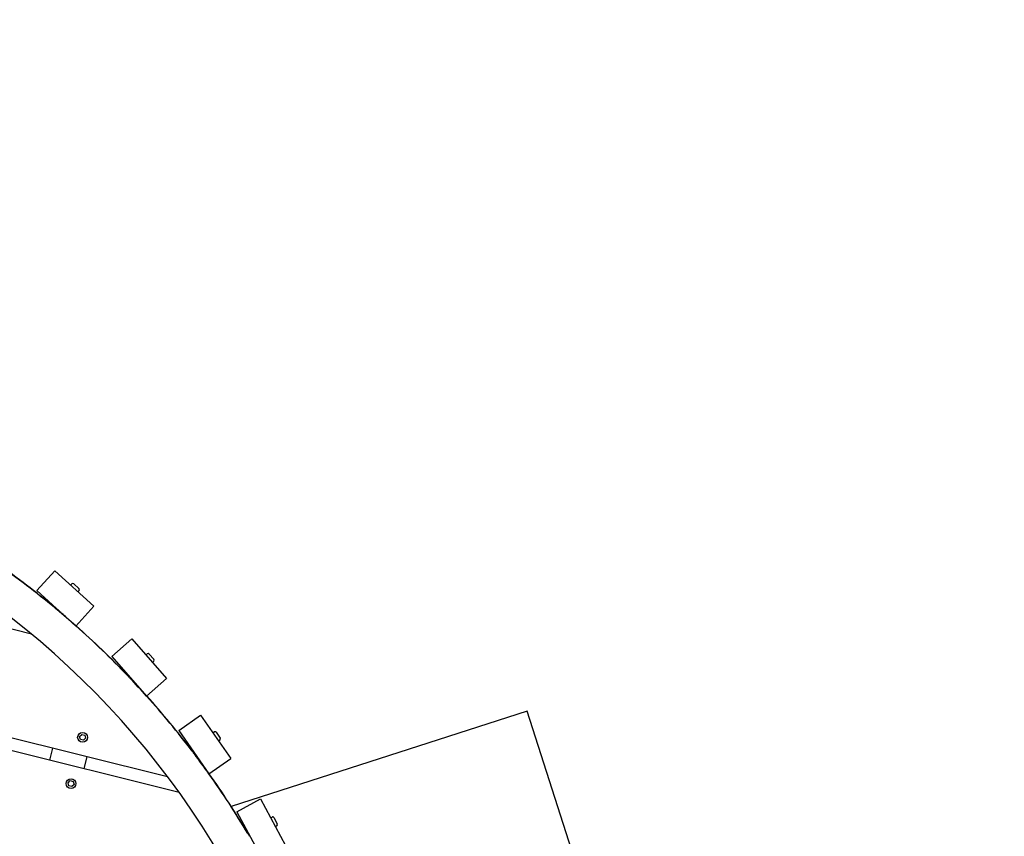
# Model space of a CAD drawing. Extents: x -171612754 to 1027200, y -47427495 to 12.
# Drawn here: x 1018299 to 1019701, y -99034 to -97872 of the extents above; entities that cross this region are included whole.
import ezdxf

# ---------------------------------------------------------------- set-up
doc = ezdxf.new("R2010")
doc.units = 0
doc.linetypes.add('DASH-6MM', pattern=[6, 4, -2])
doc.linetypes.add('DASHED2', pattern=[0.375, 0.25, -0.125])
doc.layers.get('0').update_dxf_attribs({"color": 252, "linetype": 'CONTINUOUS', "lineweight": 25})
doc.layers.get('Defpoints').update_dxf_attribs({"linetype": 'CONTINUOUS'})
doc.layers.add('ENG-DIMENSION', color=1, linetype='CONTINUOUS')
doc.layers.add('FALLZONE', color=1, linetype='DASHED2')
doc.layers.add('EQUIPMENT', color=4, linetype='CONTINUOUS', lineweight=25)
doc.styles.add('Entos Arial', font='arial.ttf')
doc.styles.add('MYRIAD', font='txt')
doc.dimstyles.new('Entos_DIM_50', dxfattribs={"dimscale": 50, "dimtxt": 1.8, "dimasz": 1.8, "dimexe": 0.9, "dimexo": 0.9, "dimgap": 0.7, "dimtad": 1, "dimrnd": 0.5, "dimdsep": 46, "dimtxsty": 'MYRIAD', "dimblk": 'ARCHTICK', "dimcen": 0, "dimazin": 2, "dimtfac": 1, "dimtmove": 0, "dimatfit": 3, "dimfxl": 1, "dimtolj": 1, "dimarcsym": 0})

# ---------------------------------------------------------------- blocks, each defined once
blk = doc.blocks.new('_ArchTick')
at = {"color": 0, "linetype": 'ByBlock', "const_width": 0.15}
blk.add_lwpolyline([(-0.5, -0.5), (0.5, 0.5)], dxfattribs=at)
blk = doc.blocks.new('*D1445')
at = {"layer": 'Defpoints', "color": 0, "transparency": 16777216}
for p in [(1026503.7, -95839), (1013999.9, -98817.2), (1026503.7, -98895.5)]:
    blk.add_point(p, dxfattribs=at)
at = {"layer": 'ENG-DIMENSION', "color": 0, "lineweight": -2, "transparency": 16777216}
for p, q in [((1013999.9, -98772.2), (1013999.9, -95794)), ((1026503.7, -98850.5), (1026503.7, -95794)), ((1013999.9, -95839), (1026503.7, -95839))]:
    blk.add_line(p, q, dxfattribs=at)
at = {"layer": 'ENG-DIMENSION', "color": 0, "lineweight": -2, "transparency": 16777216, "xscale": 90, "yscale": 90, "zscale": 90, "rotation": 180}
blk.add_blockref('_ArchTick', (1013999.9, -95839), dxfattribs=at)
at = {"layer": 'ENG-DIMENSION', "color": 0, "lineweight": -2, "transparency": 16777216, "xscale": 90, "yscale": 90, "zscale": 90}
blk.add_blockref('_ArchTick', (1026503.7, -95839), dxfattribs=at)
at = {"layer": 'ENG-DIMENSION', "color": 0, "transparency": 16777216, "insert": (1020251.8, -95758), "char_height": 90, "attachment_point": 5, "style": 'Entos Arial'}
blk.add_mtext('\\A1;12503', dxfattribs=at)

msp = doc.modelspace()

# ---------------------------------------------------------------- linework, layer by layer
at = {"layer": 'EQUIPMENT'}
for p, q in [((1018316, -98746.4), (1017309.6, -98495.2)), ((1018526.3, -98971.9), (1017018.1, -98595.5)), ((1017043.3, -98583.4), (1018509.7, -98949.4)), ((1018323.8, -98684.7), (1018349.3, -98656.5)), ((1018349.3, -98656.5), (1018404.9, -98706.8)), ((1018371.9, -98676.9), (1018373.5, -98675.1)), ((1018376.3, -98675), (1018383.8, -98681.7)), ((1018323.8, -98684.7), (1018379.4, -98735)), ((1018382.3, -98686.3), (1018383.9, -98684.5)), ((1018379.4, -98735), (1018404.9, -98706.8)), ((1018430.5, -98778.5), (1018459, -98753.4)), ((1018459, -98753.4), (1018508.6, -98809.6)), ((1018430.5, -98778.5), (1018480.1, -98834.8)), ((1018479.1, -98776.3), (1018480.9, -98774.7)), ((1018483.8, -98774.9), (1018490.4, -98782.4)), ((1018488.4, -98786.8), (1018490.2, -98785.2)), ((1018480.1, -98834.8), (1018508.6, -98809.6)), ((1018525.8, -98883.8), (1018557, -98862.1)), ((1018557, -98862.1), (1018599.9, -98923.6)), ((1019021.9, -98856.2), (1018600.6, -98991.7)), ((1019138.9, -99219.8), (1019021.9, -98856.2)), ((1018384.7, -98892.4), (1018387.7, -98889.3)), ((1018387.7, -98889.3), (1018392, -98890.3)), ((1018392, -98890.3), (1018393.2, -98894.5)), ((1018525.8, -98883.8), (1018568.7, -98945.4)), ((1018574.4, -98887.1), (1018576.4, -98885.7)), ((1018579.2, -98886.2), (1018584.9, -98894.4)), ((1018385.9, -98896.6), (1018384.7, -98892.4)), ((1018390.2, -98897.7), (1018385.9, -98896.6)), ((1018393.2, -98894.5), (1018390.2, -98897.7)), ((1018582.4, -98898.6), (1018584.4, -98897.2)), ((1018342.2, -98926), (1018346.5, -98908.7)), ((1018395, -98920.8), (1018390.7, -98938.1)), ((1018568.7, -98945.4), (1018599.9, -98923.6)), ((1018368.3, -98958.3), (1018371.3, -98955.1)), ((1018369.5, -98962.5), (1018368.3, -98958.3)), ((1018371.3, -98955.1), (1018375.6, -98956.2)), ((1018376.8, -98960.4), (1018373.7, -98963.5)), ((1018375.6, -98956.2), (1018376.8, -98960.4)), ((1018373.7, -98963.5), (1018369.5, -98962.5)), ((1018608.6, -98999.3), (1018642.1, -98981.2)), ((1018642.1, -98981.2), (1018677.7, -99047.2)), ((1018608.6, -98999.3), (1018644.3, -99065.3)), ((1018656.6, -99008), (1018658.7, -99006.9)), ((1018661.4, -99007.7), (1018666.1, -99016.5)), ((1018663.2, -99020.3), (1018665.3, -99019.2))]:
    msp.add_line(p, q, dxfattribs=at)
for centre in [(1018388.9, -98893.5), (1018372.5, -98959.3)]:
    msp.add_circle(centre, 7, dxfattribs=at)
for centre, radius, start, end in [((1017550.8, -99670.8), 1200, 12.9451, 346.9667), ((1017550.8, -99670.8), 1250, 50.3172, 54.9743), ((1017550.8, -99670.8), 1250.3, 50.3402, 54.9741), ((1018375, -98676.5), 2, 47.9013, 137.9013), ((1018382.4, -98683.2), 2, 317.9013, 47.9013), ((1017550.8, -99670.8), 1250, 48.4801, 50.0793), ((1017550.8, -99670.8), 1250.3, 49.3074, 50.0759), ((1017550.8, -99670.8), 1250, 43.8172, 48.4743), ((1017550.8, -99670.8), 1250.3, 43.8402, 48.4741), ((1018482.3, -98776.2), 2, 41.4013, 131.4013), ((1018488.9, -98783.7), 2, 311.4013, 41.4013), ((1017550.8, -99670.8), 1250, 41.9801, 43.5793), ((1017550.8, -99670.8), 1250.3, 42.8074, 43.5759), ((1017550.8, -99670.8), 1250, 37.3172, 41.9743), ((1017550.8, -99670.8), 1250.3, 37.3402, 41.9741), ((1018577.5, -98887.4), 2, 34.9013, 124.9013), ((1018583.3, -98895.6), 2, 304.9013, 34.9013), ((1017550.8, -99670.8), 1250, 35.4801, 37.0793), ((1017550.8, -99670.8), 1250.3, 36.3074, 37.0759), ((1017550.8, -99670.8), 1250, 30.8172, 35.4743), ((1017550.8, -99670.8), 1250.3, 30.8402, 35.4741), ((1018659.6, -99008.7), 2, 28.4013, 118.4013), ((1018664.4, -99017.4), 2, 298.4013, 28.4013)]:
    msp.add_arc(centre, radius, start, end, dxfattribs=at)
for points, knots in [([(1018348.7, -98708.1), (1018348.7, -98708.1), (1018348.7, -98708.1), (1018348.8, -98708.3), (1018348.9, -98708.5), (1018349.3, -98708.8), (1018349.5, -98709.1), (1018350, -98709.6), (1018350.3, -98709.9), (1018350.9, -98710.5), (1018351.2, -98710.8), (1018351.6, -98711.2), (1018351.7, -98711.3), (1018351.8, -98711.4)], [64.8453242, 64.8453242, 64.8453242, 64.8453242, 64.9613416, 64.9613416, 65.0902331, 65.0902331, 65.2191247, 65.2191247, 65.3480162, 65.3480162, 65.4769078, 65.4769078, 65.5262225, 65.5262225, 65.5262225, 65.5262225]), ([(1018349.6, -98708.3), (1018349.6, -98708.3), (1018349.6, -98708.3), (1018349.6, -98708.3), (1018349.6, -98708.3), (1018349.7, -98708.3), (1018349.7, -98708.3), (1018349.7, -98708.3), (1018349.8, -98708.3), (1018349.8, -98708.2), (1018349.8, -98708.2), (1018349.8, -98708.2), (1018349.8, -98708.2), (1018349.8, -98708.2)], [0, 0, 0, 0, 0.0108307, 0.0108307, 0.01943918, 0.01943918, 0.03205036, 0.03205036, 0.04294405, 0.04294405, 0.05434787, 0.05434787, 0.05517014, 0.05517014, 0.05517014, 0.05517014]), ([(1018353.1, -98711.9), (1018353.1, -98711.9), (1018353.1, -98711.9), (1018353.1, -98711.9), (1018353.1, -98711.9), (1018353, -98711.9), (1018353, -98711.9), (1018353, -98711.9), (1018353, -98712), (1018352.9, -98712), (1018352.9, -98712), (1018352.9, -98712.1), (1018352.9, -98712.1), (1018352.9, -98712.1), (1018352.9, -98712.1), (1018352.9, -98712.1)], [0, 0, 0, 0, 0.0108307, 0.0108307, 0.01943918, 0.01943918, 0.03205036, 0.03205036, 0.04294405, 0.04294405, 0.05434787, 0.05434787, 0.06543501, 0.06543501, 0.06901974, 0.06901974, 0.06901974, 0.06901974]), ([(1018353.7, -98711.7), (1018353.7, -98711.7), (1018353.7, -98711.7), (1018353.9, -98711.9), (1018354, -98712), (1018354, -98712.1), (1018354, -98712.1), (1018354, -98712.1)], [63.6683071, 63.6683071, 63.6683071, 63.6683071, 63.6724261, 63.6724261, 63.8013176, 63.8013176, 63.8753453, 63.8753453, 63.8753453, 63.8753453]), ([(1018452.6, -98804.6), (1018452.5, -98804.6), (1018452.5, -98804.7), (1018452.6, -98804.8), (1018452.7, -98805), (1018453, -98805.4), (1018453.2, -98805.7), (1018453.7, -98806.3), (1018453.9, -98806.6), (1018454.5, -98807.2), (1018454.7, -98807.6), (1018455.1, -98808), (1018455.2, -98808.2), (1018455.3, -98808.3)], [64.8453242, 64.8453242, 64.8453242, 64.8453242, 64.9613416, 64.9613416, 65.0902331, 65.0902331, 65.2191247, 65.2191247, 65.3480162, 65.3480162, 65.4769078, 65.4769078, 65.5262225, 65.5262225, 65.5262225, 65.5262225]), ([(1018453.4, -98804.9), (1018453.4, -98804.9), (1018453.4, -98804.9), (1018453.4, -98804.9), (1018453.5, -98804.9), (1018453.5, -98804.9), (1018453.5, -98804.9), (1018453.6, -98804.9), (1018453.6, -98804.9), (1018453.6, -98804.9), (1018453.6, -98804.8), (1018453.6, -98804.8), (1018453.6, -98804.8), (1018453.6, -98804.8)], [0, 0, 0, 0, 0.0108307, 0.0108307, 0.01943918, 0.01943918, 0.03205036, 0.03205036, 0.04294405, 0.04294405, 0.05434787, 0.05434787, 0.05517014, 0.05517014, 0.05517014, 0.05517014]), ([(1018456.5, -98808.9), (1018456.5, -98808.9), (1018456.5, -98808.9), (1018456.5, -98808.9), (1018456.5, -98808.9), (1018456.4, -98808.9), (1018456.4, -98808.9), (1018456.4, -98808.9), (1018456.3, -98808.9), (1018456.3, -98809), (1018456.3, -98809), (1018456.3, -98809), (1018456.3, -98809.1), (1018456.3, -98809.1), (1018456.3, -98809.1), (1018456.3, -98809.1)], [0, 0, 0, 0, 0.0108307, 0.0108307, 0.01943918, 0.01943918, 0.03205036, 0.03205036, 0.04294405, 0.04294405, 0.05434787, 0.05434787, 0.06543501, 0.06543501, 0.06901974, 0.06901974, 0.06901974, 0.06901974]), ([(1018457.1, -98808.8), (1018457.1, -98808.8), (1018457.2, -98808.8), (1018457.3, -98809), (1018457.3, -98809.1), (1018457.4, -98809.2), (1018457.4, -98809.2), (1018457.3, -98809.2)], [63.6683071, 63.6683071, 63.6683071, 63.6683071, 63.6724261, 63.6724261, 63.8013176, 63.8013176, 63.8753453, 63.8753453, 63.8753453, 63.8753453]), ([(1018544.8, -98912.3), (1018544.8, -98912.3), (1018544.8, -98912.3), (1018544.9, -98912.5), (1018545, -98912.7), (1018545.2, -98913.1), (1018545.4, -98913.4), (1018545.7, -98914), (1018546, -98914.4), (1018546.4, -98915.1), (1018546.6, -98915.5), (1018546.9, -98916), (1018547, -98916.1), (1018547.1, -98916.2)], [64.8453242, 64.8453242, 64.8453242, 64.8453242, 64.9613416, 64.9613416, 65.0902331, 65.0902331, 65.2191247, 65.2191247, 65.3480162, 65.3480162, 65.4769078, 65.4769078, 65.5262225, 65.5262225, 65.5262225, 65.5262225]), ([(1018545.6, -98912.7), (1018545.6, -98912.7), (1018545.6, -98912.7), (1018545.7, -98912.7), (1018545.7, -98912.7), (1018545.7, -98912.7), (1018545.7, -98912.7), (1018545.8, -98912.7), (1018545.8, -98912.7), (1018545.8, -98912.6), (1018545.8, -98912.6), (1018545.9, -98912.6), (1018545.9, -98912.6), (1018545.9, -98912.6)], [0, 0, 0, 0, 0.0108307, 0.0108307, 0.01943918, 0.01943918, 0.03205036, 0.03205036, 0.04294405, 0.04294405, 0.05434787, 0.05434787, 0.05517014, 0.05517014, 0.05517014, 0.05517014]), ([(1018548.2, -98917), (1018548.2, -98917), (1018548.2, -98917), (1018548.2, -98917), (1018548.2, -98917), (1018548.2, -98917), (1018548.1, -98917), (1018548.1, -98917), (1018548.1, -98917), (1018548, -98917), (1018548, -98917), (1018548, -98917.1), (1018548, -98917.1), (1018548, -98917.1), (1018548, -98917.1), (1018548, -98917.1)], [0, 0, 0, 0, 0.0108307, 0.0108307, 0.01943918, 0.01943918, 0.03205036, 0.03205036, 0.04294405, 0.04294405, 0.05434787, 0.05434787, 0.06543501, 0.06543501, 0.06901974, 0.06901974, 0.06901974, 0.06901974]), ([(1018548.9, -98916.9), (1018548.9, -98916.9), (1018548.9, -98916.9), (1018549, -98917.1), (1018549.1, -98917.3), (1018549.1, -98917.3), (1018549.1, -98917.4), (1018549, -98917.3)], [63.6683071, 63.6683071, 63.6683071, 63.6683071, 63.6724261, 63.6724261, 63.8013176, 63.8013176, 63.8753453, 63.8753453, 63.8753453, 63.8753453]), ([(1018624.3, -99029.7), (1018624.3, -99029.7), (1018624.3, -99029.7), (1018624.3, -99029.9), (1018624.4, -99030.1), (1018624.6, -99030.6), (1018624.7, -99030.9), (1018625, -99031.5), (1018625.2, -99031.9), (1018625.6, -99032.7), (1018625.7, -99033.1), (1018626, -99033.6), (1018626, -99033.7), (1018626.1, -99033.9)], [64.8453242, 64.8453242, 64.8453242, 64.8453242, 64.9613416, 64.9613416, 65.0902331, 65.0902331, 65.2191247, 65.2191247, 65.3480162, 65.3480162, 65.4769078, 65.4769078, 65.5262225, 65.5262225, 65.5262225, 65.5262225]), ([(1018625.1, -99030.2), (1018625.1, -99030.2), (1018625.1, -99030.2), (1018625.1, -99030.2), (1018625.1, -99030.2), (1018625.1, -99030.2), (1018625.1, -99030.2), (1018625.2, -99030.2), (1018625.2, -99030.2), (1018625.3, -99030.1), (1018625.3, -99030.1), (1018625.3, -99030.1), (1018625.3, -99030.1), (1018625.3, -99030.1)], [0, 0, 0, 0, 0.0108307, 0.0108307, 0.01943918, 0.01943918, 0.03205036, 0.03205036, 0.04294405, 0.04294405, 0.05434787, 0.05434787, 0.05517014, 0.05517014, 0.05517014, 0.05517014])]:
    msp.add_open_spline(points, degree=3, knots=knots, dxfattribs=at)
for points in [[(1018348.7, -98708.1), (1018349, -98708.2), (1018349.3, -98708.2), (1018349.6, -98708.3)], [(1018348.9, -98708.8), (1018348.9, -98708.6), (1018348.8, -98708.4), (1018348.7, -98708.2)], [(1018354, -98712.1), (1018353.7, -98712), (1018353.4, -98712), (1018353.1, -98711.9)], [(1018353.9, -98711.9), (1018354, -98712), (1018354, -98712), (1018354, -98712.1)], [(1018452.6, -98804.6), (1018452.9, -98804.7), (1018453.1, -98804.8), (1018453.4, -98804.9)], [(1018452.7, -98805.3), (1018452.6, -98805.1), (1018452.6, -98804.9), (1018452.6, -98804.7)], [(1018457.3, -98809.2), (1018457.1, -98809.1), (1018456.8, -98809), (1018456.5, -98808.9)], [(1018457.3, -98809), (1018457.3, -98809), (1018457.4, -98809.1), (1018457.4, -98809.2)], [(1018544.8, -98912.3), (1018545.1, -98912.4), (1018545.4, -98912.6), (1018545.6, -98912.7)], [(1018544.9, -98913), (1018544.8, -98912.8), (1018544.8, -98912.5), (1018544.8, -98912.3)], [(1018549, -98917.3), (1018548.8, -98917.2), (1018548.5, -98917.1), (1018548.2, -98917)], [(1018549.1, -98917.2), (1018549.1, -98917.2), (1018549.1, -98917.3), (1018549.1, -98917.3)], [(1018624.3, -99029.7), (1018624.6, -99029.9), (1018624.8, -99030), (1018625.1, -99030.2)], [(1018624.3, -99030.4), (1018624.3, -99030.2), (1018624.3, -99030), (1018624.3, -99029.7)]]:
    msp.add_open_spline(points, degree=3, dxfattribs=at)
at = {"layer": 'FALLZONE', "linetype": 'DASH-6MM', "ltscale": 25}
msp.add_arc((1019524.7, -101160.1), 3441.1, 64.9807, 90.6066, dxfattribs=at)

# ---------------------------------------------------------------- dimensions: what is measured, and where the dimension line sits
at = {"layer": 'ENG-DIMENSION', "color": 1}
dim = msp.add_linear_dim(base=(1026503.7, -95839), p1=(1013999.9, -98817.2), p2=(1026503.7, -98895.5), dimstyle='Entos_DIM_50', override={"dimscale": 50, "dimdec": 0, "dimrnd": 0.7, "dimtxsty": 'Entos Arial'}, dxfattribs=at)
dim.commit()
dim.dimension.update_dxf_attribs({"geometry": '*D1445', "text_midpoint": (1020251.8, -95758)})

doc.saveas('drawing.dxf')
